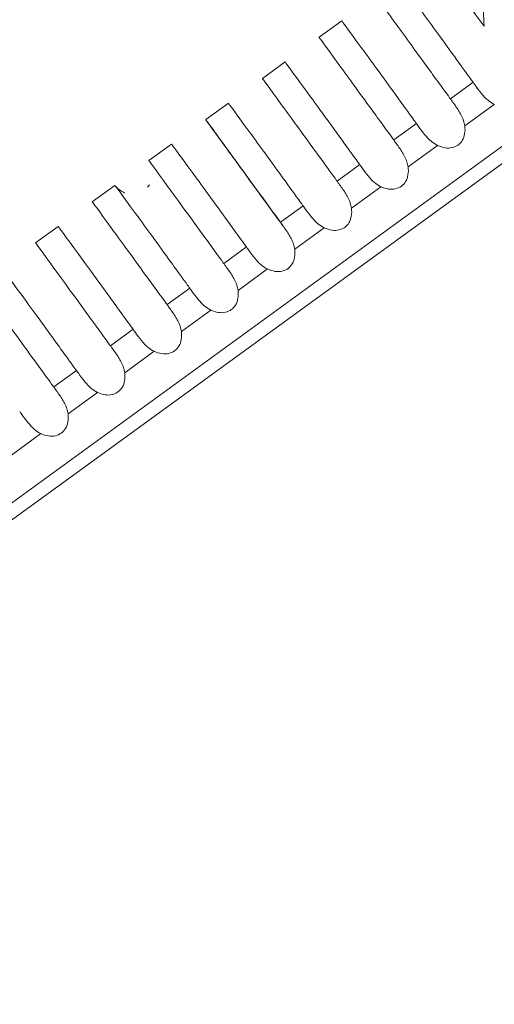
# Model space of a CAD drawing. Units: millimetres. Extents: x 154 to 325, y 0 to 1795.
# Drawn here: x 216 to 219, y 81 to 88 of the extents above; entities that cross this region are included whole.
import ezdxf

# ---------------------------------------------------------------- set-up
doc = ezdxf.new("R2010")
doc.units = ezdxf.units.MM
doc.styles.add('BLAIR ITC', font='txt', dxfattribs={"height": 20})
doc.dimstyles.new('BLAIR ITC', dxfattribs={"dimtxt": 20, "dimasz": 20, "dimexe": 10, "dimexo": 8, "dimgap": 7.5, "dimtad": 0, "dimdec": 0, "dimdsep": 46, "dimtxsty": 'BLAIR ITC', "dimcen": 0.09, "dimclrd": 8, "dimclre": 8, "dimclrt": 256, "dimadec": 0, "dimazin": 0, "dimtfac": 1, "dimtdec": 0, "dimtmove": 0, "dimatfit": 3, "dimfxl": 1, "dimtfill": 1, "dimtolj": 1, "dimtzin": 0, "dimarcsym": 0})

# ---------------------------------------------------------------- blocks, each defined once
blk = doc.blocks.new('*D13')
at = {"color": 8, "lineweight": -2, "transparency": 16777216}
for p, q in [((170.6528, 108.7201), (170.6528, 128.7201)), ((211.2862, 88.7201), (160.6528, 88.7201)), ((170.6528, 40.2114), (170.6528, 88.7201)), ((195.7231, 40.2114), (160.6528, 40.2114)), ((170.6528, 20.2114), (170.6528, 0.2114))]:
    blk.add_line(p, q, dxfattribs=at)
at = {"color": 8, "transparency": 16777216}
for points in [[(167.3194, 108.7201), (173.9861, 108.7201), (170.6528, 88.7201)], [(167.3194, 20.2114), (173.9861, 20.2114), (170.6528, 40.2114)]]:
    blk.add_solid(points, dxfattribs=at)
at = {"layer": 'Defpoints', "color": 0, "transparency": 16777216}
for p in [(170.6528, 88.7201), (219.2862, 88.7201), (203.7231, 40.2114)]:
    blk.add_point(p, dxfattribs=at)
at = {"transparency": 16777216, "insert": (170.6528, 158.1261), "char_height": 20, "attachment_point": 5, "rotation": 90, "style": 'BLAIR ITC', "bg_fill": 3, "box_fill_scale": 1.1, "bg_fill_color": 256, "bg_fill_true_color": 13158600, "bg_fill_transparency": 0}
blk.add_mtext('\\A1;49', dxfattribs=at)

msp = doc.modelspace()

# ---------------------------------------------------------------- linework, layer by layer
at = {"lineweight": 0, "extrusion": (0, 1, -2.22045e-16)}
for p, q in [((217.9672, 87.8302), (218.129, 87.9478)), ((218.129, 87.9478), (218.129, 87.9478)), ((217.5626, 87.5363), (217.7245, 87.6539)), ((217.7245, 87.6539), (217.7245, 87.6539)), ((219.0668, 87.5078), (218.9049, 87.3902)), ((217.1581, 87.2424), (217.3199, 87.36)), ((217.3199, 87.36), (217.3199, 87.36)), ((219.0075, 87.1975), (219.2182, 87.3506)), ((218.6623, 87.2139), (218.5004, 87.0963)), ((195.3955, 69.7004), (219.2894, 87.0604)), ((216.7536, 86.9485), (216.9154, 87.0661)), ((218.603, 86.9036), (218.8137, 87.0567)), ((219.2894, 86.9368), (195.513, 69.6622)), ((218.2578, 86.9201), (218.0959, 86.8024)), ((216.3491, 86.6546), (216.5109, 86.7722)), ((216.5109, 86.7722), (216.5109, 86.7722)), ((218.1985, 86.6097), (218.4092, 86.7628)), ((217.8533, 86.6262), (217.6914, 86.5085)), ((215.9446, 86.3607), (216.1064, 86.4783)), ((216.1064, 86.4783), (216.1064, 86.4783)), ((217.794, 86.3158), (218.0047, 86.4689)), ((217.4488, 86.3323), (217.2868, 86.2146)), ((217.3895, 86.0219), (217.6002, 86.175)), ((217.0443, 86.0384), (216.8823, 85.9207)), ((216.985, 85.7281), (217.1957, 85.8811)), ((216.6398, 85.7445), (216.4778, 85.6268)), ((216.5805, 85.4342), (216.7912, 85.5872)), ((216.2353, 85.4506), (216.0733, 85.3329)), ((216.1759, 85.1403), (216.3867, 85.2934)), ((215.7714, 84.8464), (215.9821, 84.9995))]:
    msp.add_line(p, q, dxfattribs=at)
at = {"lineweight": 0}
for points, knots in [([(219.113, 88.6627), (219.113, 88.6627), (219.1178, 88.5326), (219.1329, 88.1732), (219.142, 87.9779), (219.1454, 87.9083), (219.1454, 87.9082)], [0.5000022, 0.5000022, 0.5000022, 0.5000022, 0.7846208, 0.927992, 0.9999101, 1, 1, 1, 1]), ([(219.1454, 87.9082), (219.0288, 88.068), (218.9325, 88.2017), (218.8335, 88.3388), (218.809, 88.3727), (218.7874, 88.4025), (218.7826, 88.4091), (218.7774, 88.4164), (218.7762, 88.418), (218.7762, 88.418)], [0.0000007, 0.0000007, 0.0000007, 0.0000007, 0.1027363, 0.1027363, 0.1568833, 0.1568833, 0.1806696, 0.1806696, 0.1995442, 0.1995442, 0.1995442, 0.1995442]), ([(218.5335, 88.2416), (218.5338, 88.2412), (218.5819, 88.1752), (218.7396, 87.9595), (218.8198, 87.8494), (218.9412, 87.6817), (218.9657, 87.6478), (219.0292, 87.5599), (219.0591, 87.5185), (219.0668, 87.5078)], [-0.05145311, -0.05145311, -0.05145311, -0.05145311, -0.02565381, -0.02565381, -0.00956108, -0.00956108, -0.00571235, -0.00571235, -0.00000099, -0.00000099, -0.00000099, -0.00000099]), ([(218.9049, 87.3902), (218.9, 87.3969), (218.8835, 87.4196), (218.8528, 87.4619), (218.8394, 87.4803), (218.7999, 87.5346), (218.7746, 87.5695), (218.6492, 87.7421), (218.5675, 87.8546), (218.4167, 88.0622), (218.3717, 88.1241), (218.3717, 88.1241)], [-0.14529802, -0.14529802, -0.14529802, -0.14529802, -0.14171806, -0.14171806, -0.13886202, -0.13886202, -0.13308577, -0.13308577, -0.10881298, -0.10881298, -0.07263601, -0.07263601, -0.07263601, -0.07263601]), ([(218.129, 87.9478), (218.1292, 87.9475), (218.1773, 87.8814), (218.3354, 87.6652), (218.4157, 87.5551), (218.5369, 87.3875), (218.5614, 87.3537), (218.6247, 87.266), (218.6545, 87.2247), (218.6623, 87.2139)], [-0.05178738, -0.05178738, -0.05178738, -0.05178738, -0.02576974, -0.02576974, -0.00959326, -0.00959326, -0.00573573, -0.00573573, -0.00000099, -0.00000099, -0.00000099, -0.00000099]), ([(218.5004, 87.0963), (218.4955, 87.103), (218.4791, 87.1256), (218.4484, 87.1678), (218.4351, 87.1862), (218.3956, 87.2404), (218.3704, 87.2752), (218.2448, 87.448), (218.1631, 87.5606), (218.0121, 87.7683), (217.9672, 87.8302), (217.9672, 87.8302)], [-0.14535467, -0.14535467, -0.14535467, -0.14535467, -0.14178313, -0.14178313, -0.13893379, -0.13893379, -0.13316981, -0.13316981, -0.10887214, -0.10887214, -0.07266701, -0.07266701, -0.07266701, -0.07266701]), ([(217.7245, 87.6539), (217.7245, 87.6539), (217.7726, 87.5878), (217.931, 87.3712), (218.0113, 87.261), (218.1326, 87.0933), (218.157, 87.0596), (218.2203, 86.9721), (218.25, 86.9309), (218.2578, 86.9201)], [-0.05222508, -0.05222508, -0.05222508, -0.05222508, -0.02594703, -0.02594703, -0.00964185, -0.00964185, -0.00576231, -0.00576231, -0.00000099, -0.00000099, -0.00000099, -0.00000099]), ([(218.0959, 86.8024), (218.091, 86.8091), (218.0746, 86.8317), (218.044, 86.8738), (218.0307, 86.8921), (217.9913, 86.9463), (217.9661, 86.9809), (217.8405, 87.1539), (217.7586, 87.2666), (217.6075, 87.4745), (217.5626, 87.5363), (217.5626, 87.5363)], [-0.14541205, -0.14541205, -0.14541205, -0.14541205, -0.14184805, -0.14184805, -0.13900473, -0.13900473, -0.13325173, -0.13325173, -0.10893115, -0.10893115, -0.07269832, -0.07269832, -0.07269832, -0.07269832]), ([(219.0668, 87.5078), (219.0687, 87.5052), (219.0707, 87.5025), (219.0755, 87.4957), (219.0785, 87.4916), (219.0955, 87.4679), (219.1106, 87.4471), (219.1414, 87.4101), (219.1566, 87.3939), (219.1871, 87.3685), (219.2019, 87.3583), (219.2182, 87.3506)], [0.00000101, 0.00000101, 0.00000101, 0.00000101, 0.00141751, 0.00141751, 0.00343538, 0.00343538, 0.01276135, 0.01276135, 0.02080668, 0.02080668, 0.02739979, 0.02739979, 0.02739979, 0.02739979]), ([(219.0075, 87.1975), (219.0059, 87.2099), (219.003, 87.2221), (218.9946, 87.2476), (218.9889, 87.2607), (218.9707, 87.2966), (218.9562, 87.3186), (218.9333, 87.3512), (218.9252, 87.3623), (218.9151, 87.3761), (218.9126, 87.3796), (218.9083, 87.3854), (218.9066, 87.3878), (218.9049, 87.3902)], [0.000001, 0.000001, 0.000001, 0.000001, 0.00375815, 0.00375815, 0.00810249, 0.00810249, 0.01616472, 0.01616472, 0.02072876, 0.02072876, 0.02228739, 0.02228739, 0.02343124, 0.02343124, 0.02343124, 0.02343124]), ([(217.3199, 87.36), (217.3199, 87.36), (217.32, 87.36), (217.32, 87.3599), (217.3202, 87.3596), (217.3207, 87.359)], [-0.072717978, -0.072717978, -0.072717978, -0.072717978, -0.072457622, -0.072457622, -0.070055969, -0.070055969, -0.070055969, -0.070055969]), ([(217.3199, 87.36), (217.3199, 87.36), (217.368, 87.294), (217.5265, 87.0772), (217.6069, 86.967), (217.7283, 86.7992), (217.7527, 86.7655), (217.8158, 86.6782), (217.8454, 86.637), (217.8533, 86.6262)], [-0.052641, -0.052641, -0.052641, -0.052641, -0.02614211, -0.02614211, -0.00969853, -0.00969853, -0.00579355, -0.00579355, -0.00000099, -0.00000099, -0.00000099, -0.00000099]), ([(217.6914, 86.5085), (217.6865, 86.5152), (217.6701, 86.5377), (217.6396, 86.5798), (217.6263, 86.598), (217.587, 86.6521), (217.5619, 86.6867), (217.4361, 86.8598), (217.3542, 86.9726), (217.203, 87.1807), (217.1581, 87.2424), (217.1581, 87.2424)], [-0.14546976, -0.14546976, -0.14546976, -0.14546976, -0.14191249, -0.14191249, -0.13907452, -0.13907452, -0.13333125, -0.13333125, -0.10898975, -0.10898975, -0.07272976, -0.07272976, -0.07272976, -0.07272976]), ([(217.6914, 86.5085), (217.5738, 86.6703), (217.4623, 86.8237), (217.2836, 87.0697), (217.2169, 87.1615), (217.1667, 87.2307), (217.1581, 87.2424), (217.1581, 87.2424)], [0.3047333, 0.3047333, 0.3047333, 0.3047333, 0.4857607, 0.4857607, 0.6793677, 0.6793677, 0.7758581, 0.7758581, 0.7758581, 0.7758581]), ([(217.6912, 86.5084), (217.6846, 86.5175), (217.6706, 86.5367), (217.6396, 86.5791), (217.6266, 86.5968), (217.5878, 86.6499), (217.5627, 86.6842), (217.4419, 86.8498), (217.3633, 86.9585), (217.2324, 87.1398), (217.1875, 87.2019), (217.1686, 87.2281)], [-0.10460991, -0.10460991, -0.10460991, -0.10460991, -0.10198042, -0.10198042, -0.10003708, -0.10003708, -0.09601274, -0.09601274, -0.07970428, -0.07970428, -0.06013721, -0.06013721, -0.06013721, -0.06013721]), ([(218.6623, 87.2139), (218.6642, 87.2113), (218.6662, 87.2085), (218.6711, 87.2017), (218.6741, 87.1976), (218.6911, 87.1739), (218.7061, 87.1532), (218.7369, 87.1163), (218.7521, 87.1), (218.7825, 87.0746), (218.7974, 87.0644), (218.8137, 87.0567)], [0.00000101, 0.00000101, 0.00000101, 0.00000101, 0.00143574, 0.00143574, 0.00346437, 0.00346437, 0.01275794, 0.01275794, 0.0207976, 0.0207976, 0.02739031, 0.02739031, 0.02739031, 0.02739031]), ([(218.8137, 87.0567), (218.8309, 87.0485), (218.8494, 87.0426), (218.885, 87.0376), (218.9022, 87.038), (218.9333, 87.0452), (218.9471, 87.0513), (218.9714, 87.069), (218.9815, 87.0802), (218.998, 87.1076), (219.0036, 87.1238), (219.0099, 87.1592), (219.01, 87.1786), (219.0075, 87.1975)], [-0.030755, -0.030755, -0.030755, -0.030755, -0.02503055, -0.02503055, -0.01992038, -0.01992038, -0.01537742, -0.01537742, -0.0108343, -0.0108343, -0.00572382, -0.00572382, -0.000001, -0.000001, -0.000001, -0.000001]), ([(216.9154, 87.0661), (216.9154, 87.0661), (216.9635, 87.0001), (217.122, 86.7832), (217.2025, 86.673), (217.3239, 86.5051), (217.3483, 86.4715), (217.4113, 86.3843), (217.4409, 86.3432), (217.4488, 86.3323)], [-0.05308386, -0.05308386, -0.05308386, -0.05308386, -0.02635089, -0.02635089, -0.00976179, -0.00976179, -0.00582857, -0.00582857, -0.00000099, -0.00000099, -0.00000099, -0.00000099]), ([(218.603, 86.9036), (218.6014, 86.916), (218.5984, 86.9282), (218.5901, 86.9537), (218.5844, 86.9668), (218.5662, 87.0027), (218.5517, 87.0247), (218.5288, 87.0573), (218.5207, 87.0684), (218.5106, 87.0822), (218.5081, 87.0857), (218.5038, 87.0915), (218.5021, 87.0939), (218.5004, 87.0963)], [0.000001, 0.000001, 0.000001, 0.000001, 0.00375816, 0.00375816, 0.0081025, 0.0081025, 0.01616474, 0.01616474, 0.02072876, 0.02072876, 0.02228739, 0.02228739, 0.02343124, 0.02343124, 0.02343124, 0.02343124]), ([(217.2868, 86.2146), (217.282, 86.2213), (217.2657, 86.2438), (217.2352, 86.2858), (217.2219, 86.304), (217.1827, 86.358), (217.1575, 86.3926), (217.0317, 86.5657), (216.9497, 86.6786), (216.7984, 86.8869), (216.7536, 86.9485), (216.7536, 86.9485)], [-0.14552768, -0.14552768, -0.14552768, -0.14552768, -0.14197633, -0.14197633, -0.13914309, -0.13914309, -0.13340833, -0.13340833, -0.10904784, -0.10904784, -0.07276125, -0.07276125, -0.07276125, -0.07276125]), ([(218.2578, 86.9201), (218.2597, 86.9174), (218.2617, 86.9146), (218.2666, 86.9078), (218.2696, 86.9037), (218.2866, 86.88), (218.3016, 86.8593), (218.3324, 86.8224), (218.3476, 86.8062), (218.378, 86.7807), (218.3929, 86.7705), (218.4092, 86.7628)], [0.00000101, 0.00000101, 0.00000101, 0.00000101, 0.00143574, 0.00143574, 0.00346438, 0.00346438, 0.01275794, 0.01275794, 0.0207976, 0.0207976, 0.02739031, 0.02739031, 0.02739031, 0.02739031]), ([(218.4092, 86.7628), (218.4264, 86.7546), (218.4449, 86.7487), (218.4805, 86.7437), (218.4976, 86.7441), (218.5288, 86.7513), (218.5426, 86.7574), (218.5669, 86.7751), (218.577, 86.7863), (218.5935, 86.8137), (218.5991, 86.8299), (218.6054, 86.8654), (218.6054, 86.8847), (218.603, 86.9036)], [-0.030755, -0.030755, -0.030755, -0.030755, -0.02503055, -0.02503055, -0.01992038, -0.01992038, -0.01537742, -0.01537742, -0.0108343, -0.0108343, -0.00572382, -0.00572382, -0.000001, -0.000001, -0.000001, -0.000001]), ([(216.5109, 86.7722), (216.5109, 86.7722), (216.5109, 86.7722), (216.511, 86.7721), (216.5112, 86.7718), (216.5117, 86.7712)], [-0.072781057, -0.072781057, -0.072781057, -0.072781057, -0.072519918, -0.072519918, -0.07011265, -0.07011265, -0.07011265, -0.07011265]), ([(216.5109, 86.7722), (216.5158, 86.7654), (216.5214, 86.759), (216.5392, 86.7416), (216.5531, 86.7319), (216.5724, 86.7228), (216.5769, 86.7209), (216.5815, 86.7192)], [0, 0, 0, 0, 0.02518978, 0.02518978, 0.07465408, 0.07465408, 0.08924369, 0.08924369, 0.08924369, 0.08924369]), ([(216.5109, 86.7722), (216.511, 86.772), (216.5591, 86.7061), (216.7176, 86.4893), (216.798, 86.379), (216.9195, 86.2111), (216.9438, 86.1774), (217.0068, 86.0904), (217.0363, 86.0494), (217.0443, 86.0384)], [-0.05339421, -0.05339421, -0.05339421, -0.05339421, -0.02651199, -0.02651199, -0.00980985, -0.00980985, -0.00585503, -0.00585503, -0.00000099, -0.00000099, -0.00000099, -0.00000099]), ([(218.1985, 86.6097), (218.1969, 86.6221), (218.1939, 86.6343), (218.1856, 86.6598), (218.1798, 86.673), (218.1617, 86.7088), (218.1472, 86.7308), (218.1243, 86.7634), (218.1162, 86.7745), (218.1061, 86.7884), (218.1036, 86.7918), (218.0993, 86.7976), (218.0976, 86.8), (218.0959, 86.8024)], [0.000001, 0.000001, 0.000001, 0.000001, 0.00375816, 0.00375816, 0.00810252, 0.00810252, 0.01616476, 0.01616476, 0.02072876, 0.02072876, 0.02228739, 0.02228739, 0.02343124, 0.02343124, 0.02343124, 0.02343124]), ([(216.8823, 85.9207), (216.8775, 85.9274), (216.8612, 85.9498), (216.8307, 85.9918), (216.8175, 86.01), (216.7783, 86.0639), (216.7532, 86.0984), (216.6273, 86.2717), (216.5453, 86.3847), (216.3939, 86.593), (216.3491, 86.6546), (216.3491, 86.6546)], [-0.14558552, -0.14558552, -0.14558552, -0.14558552, -0.14203933, -0.14203933, -0.13921021, -0.13921021, -0.13348283, -0.13348283, -0.10910522, -0.10910522, -0.07279265, -0.07279265, -0.07279265, -0.07279265]), ([(217.8533, 86.6262), (217.8552, 86.6235), (217.8572, 86.6207), (217.8621, 86.6139), (217.8651, 86.6098), (217.8821, 86.5861), (217.8971, 86.5654), (217.9279, 86.5285), (217.9431, 86.5123), (217.9735, 86.4868), (217.9884, 86.4767), (218.0047, 86.4689)], [0.00000101, 0.00000101, 0.00000101, 0.00000101, 0.00143575, 0.00143575, 0.00346439, 0.00346439, 0.01275794, 0.01275794, 0.0207976, 0.0207976, 0.0273903, 0.0273903, 0.0273903, 0.0273903]), ([(218.0047, 86.4689), (218.0219, 86.4607), (218.0403, 86.4548), (218.076, 86.4498), (218.0931, 86.4502), (218.1243, 86.4574), (218.1381, 86.4635), (218.1624, 86.4812), (218.1725, 86.4924), (218.189, 86.5198), (218.1946, 86.536), (218.2009, 86.5715), (218.2009, 86.5908), (218.1985, 86.6097)], [-0.030755, -0.030755, -0.030755, -0.030755, -0.02503055, -0.02503055, -0.01992038, -0.01992038, -0.01537742, -0.01537742, -0.0108343, -0.0108343, -0.00572382, -0.00572382, -0.000001, -0.000001, -0.000001, -0.000001]), ([(216.1064, 86.4783), (216.1064, 86.4783), (216.1064, 86.4783), (216.1065, 86.4782), (216.1067, 86.4779), (216.1071, 86.4773)], [-0.072812399, -0.072812399, -0.072812399, -0.072812399, -0.072550866, -0.072550866, -0.070141028, -0.070141028, -0.070141028, -0.070141028]), ([(216.1064, 86.4783), (216.1067, 86.4779), (216.1547, 86.4121), (216.3131, 86.1954), (216.3936, 86.085), (216.5151, 85.9171), (216.5394, 85.8834), (216.6023, 85.7965), (216.6318, 85.7555), (216.6398, 85.7445)], [-0.05376594, -0.05376594, -0.05376594, -0.05376594, -0.02670993, -0.02670993, -0.00987258, -0.00987258, -0.00588986, -0.00588986, -0.00000099, -0.00000099, -0.00000099, -0.00000099]), ([(217.7114, 86.4808), (217.7098, 86.4832), (217.7081, 86.4855), (217.7033, 86.492), (217.7003, 86.4961), (217.6952, 86.503), (217.6932, 86.5057), (217.6912, 86.5084)], [0.018705121, 0.018705121, 0.018705121, 0.018705121, 0.019604672, 0.019604672, 0.021280753, 0.021280753, 0.022465754, 0.022465754, 0.022465754, 0.022465754]), ([(217.794, 86.3158), (217.7924, 86.3283), (217.7894, 86.3404), (217.781, 86.3659), (217.7753, 86.3791), (217.7571, 86.4149), (217.7427, 86.4369), (217.7197, 86.4696), (217.7116, 86.4806), (217.7016, 86.4945), (217.6991, 86.4979), (217.6948, 86.5037), (217.6931, 86.5061), (217.6914, 86.5085)], [0.000001, 0.000001, 0.000001, 0.000001, 0.00375818, 0.00375818, 0.00810254, 0.00810254, 0.01616478, 0.01616478, 0.02072877, 0.02072877, 0.02228739, 0.02228739, 0.02343125, 0.02343125, 0.02343125, 0.02343125]), ([(216.4778, 85.6268), (216.473, 85.6335), (216.4567, 85.6559), (216.4263, 85.6978), (216.4131, 85.716), (216.3739, 85.7698), (216.3488, 85.8044), (216.2229, 85.9777), (216.1408, 86.0907), (215.9893, 86.2992), (215.9446, 86.3607), (215.9446, 86.3607)], [-0.14564313, -0.14564313, -0.14564313, -0.14564313, -0.14210137, -0.14210137, -0.13927579, -0.13927579, -0.1335547, -0.1335547, -0.10916175, -0.10916175, -0.07282387, -0.07282387, -0.07282387, -0.07282387]), ([(217.4488, 86.3323), (217.4507, 86.3296), (217.4527, 86.3268), (217.4576, 86.32), (217.4606, 86.3159), (217.4776, 86.2922), (217.4926, 86.2715), (217.5233, 86.2346), (217.5386, 86.2184), (217.569, 86.1929), (217.5839, 86.1828), (217.6002, 86.175)], [0.00000101, 0.00000101, 0.00000101, 0.00000101, 0.00143576, 0.00143576, 0.00346441, 0.00346441, 0.01275794, 0.01275794, 0.02079759, 0.02079759, 0.0273903, 0.0273903, 0.0273903, 0.0273903]), ([(217.6002, 86.175), (217.6174, 86.1669), (217.6358, 86.1609), (217.6715, 86.1559), (217.6886, 86.1563), (217.7198, 86.1635), (217.7336, 86.1696), (217.7579, 86.1873), (217.7679, 86.1985), (217.7845, 86.2259), (217.7901, 86.2421), (217.7964, 86.2776), (217.7964, 86.2969), (217.794, 86.3158)], [-0.030755, -0.030755, -0.030755, -0.030755, -0.02503055, -0.02503055, -0.01992038, -0.01992038, -0.01537742, -0.01537742, -0.0108343, -0.0108343, -0.00572382, -0.00572382, -0.000001, -0.000001, -0.000001, -0.000001]), ([(217.3895, 86.0219), (217.3879, 86.0344), (217.3849, 86.0465), (217.3765, 86.0721), (217.3708, 86.0852), (217.3526, 86.121), (217.3382, 86.143), (217.3152, 86.1757), (217.3071, 86.1867), (217.297, 86.2006), (217.2945, 86.204), (217.2903, 86.2098), (217.2886, 86.2123), (217.2868, 86.2146)], [0.000001, 0.000001, 0.000001, 0.000001, 0.00375819, 0.00375819, 0.00810257, 0.00810257, 0.01616482, 0.01616482, 0.02072877, 0.02072877, 0.02228739, 0.02228739, 0.02343125, 0.02343125, 0.02343125, 0.02343125]), ([(215.7019, 86.1844), (215.7019, 86.1844), (215.7498, 86.1186), (215.9086, 85.9014), (215.9891, 85.7911), (216.1106, 85.6231), (216.1349, 85.5895), (216.1977, 85.5026), (216.2272, 85.4617), (216.2353, 85.4506)], [-0.05426578, -0.05426578, -0.05426578, -0.05426578, -0.02690838, -0.02690838, -0.00993702, -0.00993702, -0.00592571, -0.00592571, -0.00000099, -0.00000099, -0.00000099, -0.00000099]), ([(216.0733, 85.3329), (216.0685, 85.3396), (216.0522, 85.362), (216.0218, 85.4038), (216.0086, 85.422), (215.9695, 85.4758), (215.9445, 85.5103), (215.8185, 85.6837), (215.7363, 85.7968), (215.5848, 86.0053), (215.5401, 86.0668), (215.5401, 86.0668)], [-0.1457002, -0.1457002, -0.1457002, -0.1457002, -0.14216218, -0.14216218, -0.13933961, -0.13933961, -0.13362377, -0.13362377, -0.10921721, -0.10921721, -0.07285476, -0.07285476, -0.07285476, -0.07285476]), ([(217.0443, 86.0384), (217.0462, 86.0357), (217.0482, 86.0329), (217.0531, 86.0261), (217.0561, 86.022), (217.0731, 85.9984), (217.0881, 85.9776), (217.1188, 85.9407), (217.1341, 85.9245), (217.1645, 85.899), (217.1794, 85.8889), (217.1957, 85.8811)], [0.00000101, 0.00000101, 0.00000101, 0.00000101, 0.00143577, 0.00143577, 0.00346443, 0.00346443, 0.01275793, 0.01275793, 0.02079759, 0.02079759, 0.02739029, 0.02739029, 0.02739029, 0.02739029]), ([(217.1957, 85.8811), (217.2129, 85.873), (217.2313, 85.867), (217.267, 85.8621), (217.2841, 85.8624), (217.3153, 85.8696), (217.329, 85.8757), (217.3534, 85.8934), (217.3634, 85.9046), (217.38, 85.932), (217.3856, 85.9482), (217.3919, 85.9837), (217.3919, 86.003), (217.3895, 86.0219)], [-0.030755, -0.030755, -0.030755, -0.030755, -0.02503055, -0.02503055, -0.01992038, -0.01992038, -0.01537742, -0.01537742, -0.0108343, -0.0108343, -0.00572382, -0.00572382, -0.000001, -0.000001, -0.000001, -0.000001]), ([(216.985, 85.7281), (216.9834, 85.7405), (216.9804, 85.7526), (216.972, 85.7782), (216.9663, 85.7913), (216.9481, 85.8271), (216.9337, 85.8492), (216.9107, 85.8818), (216.9026, 85.8928), (216.8925, 85.9067), (216.89, 85.9101), (216.8858, 85.9159), (216.8841, 85.9184), (216.8823, 85.9207)], [0.000001, 0.000001, 0.000001, 0.000001, 0.00375821, 0.00375821, 0.00810261, 0.00810261, 0.01616486, 0.01616486, 0.02072877, 0.02072877, 0.02228739, 0.02228739, 0.02343125, 0.02343125, 0.02343125, 0.02343125]), ([(216.6398, 85.7445), (216.6417, 85.7418), (216.6437, 85.739), (216.6486, 85.7322), (216.6515, 85.7281), (216.6686, 85.7045), (216.6836, 85.6837), (216.7143, 85.6468), (216.7296, 85.6306), (216.76, 85.6051), (216.7749, 85.595), (216.7912, 85.5872)], [0.00000101, 0.00000101, 0.00000101, 0.00000101, 0.00143579, 0.00143579, 0.00346445, 0.00346445, 0.01275793, 0.01275793, 0.02079758, 0.02079758, 0.02739028, 0.02739028, 0.02739028, 0.02739028]), ([(216.7912, 85.5872), (216.8084, 85.5791), (216.8268, 85.5731), (216.8625, 85.5682), (216.8796, 85.5685), (216.9108, 85.5758), (216.9245, 85.5818), (216.9489, 85.5995), (216.9589, 85.6107), (216.9755, 85.6381), (216.9811, 85.6543), (216.9874, 85.6898), (216.9874, 85.7091), (216.985, 85.7281)], [-0.030755, -0.030755, -0.030755, -0.030755, -0.02503055, -0.02503055, -0.01992038, -0.01992038, -0.01537742, -0.01537742, -0.0108343, -0.0108343, -0.00572382, -0.00572382, -0.000001, -0.000001, -0.000001, -0.000001]), ([(216.5805, 85.4342), (216.5788, 85.4466), (216.5759, 85.4587), (216.5675, 85.4843), (216.5618, 85.4974), (216.5436, 85.5332), (216.5292, 85.5553), (216.5062, 85.5879), (216.4981, 85.5989), (216.488, 85.6128), (216.4855, 85.6162), (216.4813, 85.6221), (216.4795, 85.6245), (216.4778, 85.6268)], [0.000001, 0.000001, 0.000001, 0.000001, 0.00375823, 0.00375823, 0.00810265, 0.00810265, 0.01616491, 0.01616491, 0.02072878, 0.02072878, 0.02228738, 0.02228738, 0.02343125, 0.02343125, 0.02343125, 0.02343125]), ([(216.2353, 85.4506), (216.2372, 85.4479), (216.2392, 85.4451), (216.2441, 85.4383), (216.247, 85.4342), (216.264, 85.4106), (216.2791, 85.3898), (216.3098, 85.3529), (216.3251, 85.3367), (216.3555, 85.3112), (216.3704, 85.3011), (216.3867, 85.2934)], [0.00000101, 0.00000101, 0.00000101, 0.00000101, 0.0014358, 0.0014358, 0.00346448, 0.00346448, 0.01275793, 0.01275793, 0.02079757, 0.02079757, 0.02739027, 0.02739027, 0.02739027, 0.02739027]), ([(216.3867, 85.2934), (216.4039, 85.2852), (216.4223, 85.2792), (216.458, 85.2743), (216.4751, 85.2746), (216.5063, 85.2819), (216.52, 85.2879), (216.5444, 85.3056), (216.5544, 85.3168), (216.571, 85.3443), (216.5766, 85.3604), (216.5829, 85.3959), (216.5829, 85.4152), (216.5805, 85.4342)], [-0.030755, -0.030755, -0.030755, -0.030755, -0.02503055, -0.02503055, -0.01992038, -0.01992038, -0.01537742, -0.01537742, -0.0108343, -0.0108343, -0.00572382, -0.00572382, -0.000001, -0.000001, -0.000001, -0.000001]), ([(216.1759, 85.1403), (216.1743, 85.1527), (216.1714, 85.1648), (216.163, 85.1904), (216.1573, 85.2035), (216.1391, 85.2393), (216.1247, 85.2614), (216.1017, 85.294), (216.0936, 85.305), (216.0835, 85.3189), (216.081, 85.3223), (216.0768, 85.3282), (216.075, 85.3306), (216.0733, 85.3329)], [0.000001, 0.000001, 0.000001, 0.000001, 0.00375825, 0.00375825, 0.0081027, 0.0081027, 0.01616496, 0.01616496, 0.02072878, 0.02072878, 0.02228738, 0.02228738, 0.02343126, 0.02343126, 0.02343126, 0.02343126]), ([(215.8307, 85.1567), (215.8327, 85.154), (215.8347, 85.1512), (215.8396, 85.1444), (215.8425, 85.1403), (215.8595, 85.1167), (215.8746, 85.0959), (215.9053, 85.059), (215.9206, 85.0428), (215.951, 85.0173), (215.9658, 85.0072), (215.9821, 84.9995)], [0.00000101, 0.00000101, 0.00000101, 0.00000101, 0.00143582, 0.00143582, 0.00346451, 0.00346451, 0.01275792, 0.01275792, 0.02079756, 0.02079756, 0.02739026, 0.02739026, 0.02739026, 0.02739026]), ([(215.9821, 84.9995), (215.9994, 84.9913), (216.0178, 84.9853), (216.0535, 84.9804), (216.0706, 84.9807), (216.1018, 84.988), (216.1155, 84.9941), (216.1399, 85.0118), (216.1499, 85.0229), (216.1664, 85.0504), (216.1721, 85.0665), (216.1784, 85.102), (216.1784, 85.1213), (216.1759, 85.1403)], [-0.030755, -0.030755, -0.030755, -0.030755, -0.02503055, -0.02503055, -0.01992038, -0.01992038, -0.01537742, -0.01537742, -0.0108343, -0.0108343, -0.00572383, -0.00572383, -0.000001, -0.000001, -0.000001, -0.000001])]:
    msp.add_open_spline(points, degree=3, knots=knots, dxfattribs=at)
for points in [[(219.1454, 87.9099), (219.1448, 87.9205), (219.1443, 87.9311), (219.1438, 87.9416)], [(219.1454, 87.9098), (219.1454, 87.9098), (219.1454, 87.9099), (219.1453, 87.9099)], [(216.7423, 86.7584), (216.7474, 86.7639), (216.752, 86.7697), (216.7562, 86.7758)]]:
    msp.add_open_spline(points, degree=3, dxfattribs=at)

# ---------------------------------------------------------------- next in the draw order: dimensions: what is measured, and where the dimension line sits
dim = msp.add_linear_dim(base=(170.6528, 88.7201), p1=(203.7231, 40.2114), p2=(219.2862, 88.7201), angle=90, dimstyle='BLAIR ITC')
dim.commit()
dim.dimension.update_dxf_attribs({"geometry": '*D13', "text_midpoint": (170.6528, 158.1261)})

doc.saveas('drawing.dxf')
